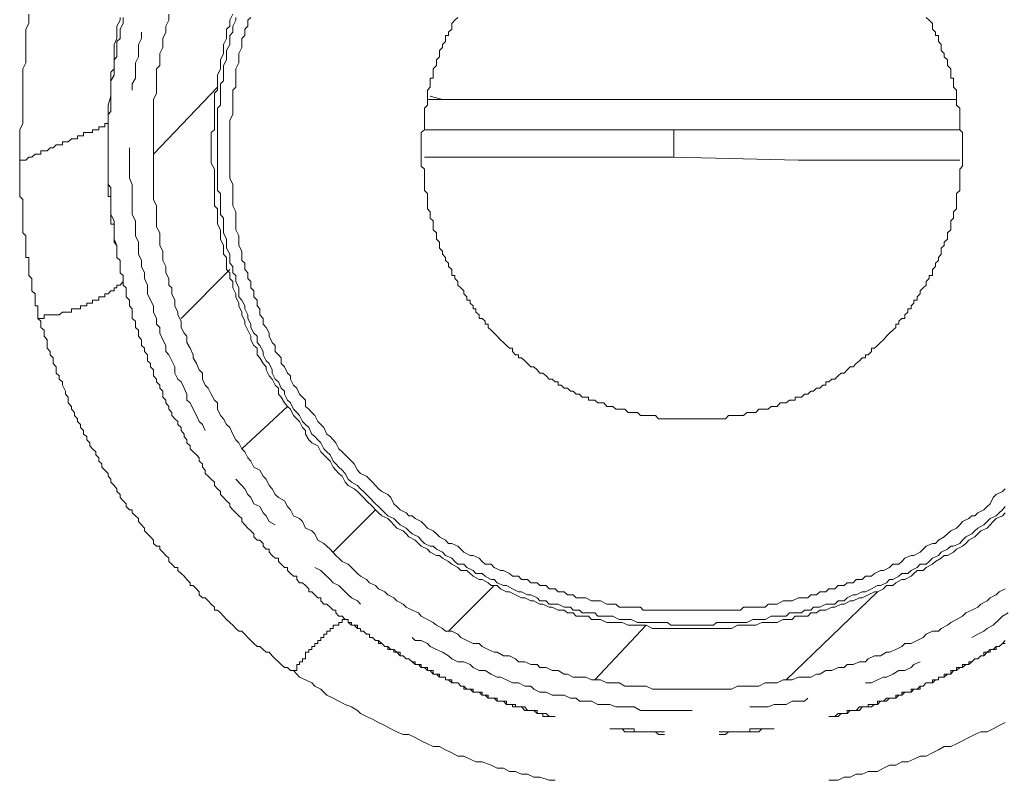
# Model space of a CAD drawing. Units: inches. Extents: x -214 to 1245, y -986 to 61.
# Drawn here: x 181 to 204, y -557 to -540 of the extents above; entities that cross this region are included whole.
import ezdxf

# ---------------------------------------------------------------- set-up
doc = ezdxf.new("R2010")
doc.units = ezdxf.units.IN
doc.header["$MEASUREMENT"] = 0
doc.layers.add('图层 1', color=7, linetype='Continuous')

msp = doc.modelspace()

# ---------------------------------------------------------------- linework, layer by layer
at = {"layer": '图层 1', "color": 7, "lineweight": 9}
for points in [[(181.099, -543.119), (181.099, -542.908), (181.099, -542.771), (181.099, -542.628), (181.099, -542.56), (181.099, -542.422), (181.173, -542.274), (181.173, -542.2), (181.173, -542.068), (181.173, -541.92), (181.173, -541.851), (181.173, -541.72), (181.173, -541.571), (181.173, -541.503), (181.173, -541.36), (181.173, -541.223), (181.173, -541.16), (181.173, -541.011), (181.239, -540.869), (181.239, -540.806), (181.239, -540.657), (181.239, -540.52), (181.239, -540.452), (181.239, -540.309), (181.239, -540.166), (181.239, -540.097), (181.313, -539.96), (181.313, -539.886), (181.313, -539.749)], [(183.493, -539.823), (183.493, -539.886), (183.493, -539.96), (183.419, -540.097), (183.419, -540.166), (183.419, -540.24), (183.419, -540.309), (183.347, -540.377), (183.347, -540.452), (183.347, -540.52), (183.347, -540.657), (183.347, -540.732), (183.279, -540.806), (183.279, -540.869), (183.279, -540.937), (183.279, -541.011), (183.279, -541.086), (183.279, -541.16), (183.207, -541.291), (183.207, -541.36), (183.207, -541.434), (183.207, -541.503), (183.207, -541.571), (183.207, -541.646), (183.207, -541.788), (183.207, -541.851), (183.207, -541.92), (183.207, -542), (183.141, -542.068), (183.141, -542.143), (183.141, -542.2), (183.141, -542.348), (183.141, -542.422), (183.141, -542.485), (183.141, -542.56), (183.141, -542.628), (183.141, -542.702), (183.141, -542.771), (183.141, -542.908), (183.141, -542.982), (183.141, -543.051), (183.141, -543.119), (183.141, -543.188), (183.141, -543.262), (183.141, -543.405), (183.141, -543.462), (183.141, -543.542), (183.141, -543.611), (183.141, -543.685), (183.207, -543.753), (183.207, -543.822), (183.207, -543.965), (183.207, -544.033), (183.207, -544.102), (183.207, -544.176), (183.207, -544.245), (183.207, -544.313), (183.207, -544.382), (183.279, -544.525), (183.279, -544.599), (183.279, -544.667), (183.279, -544.736), (183.279, -544.805), (183.279, -544.873), (183.279, -544.947), (183.347, -545.096), (183.347, -545.159), (183.347, -545.227), (183.347, -545.296), (183.347, -545.37), (183.419, -545.444), (183.419, -545.507), (183.419, -545.65), (183.419, -545.724), (183.493, -545.787), (183.493, -545.861), (183.493, -545.93)], [(183.419, -539.823), (183.419, -539.886), (183.347, -540.023), (183.347, -540.097), (183.347, -540.24), (183.347, -540.309), (183.279, -540.452), (183.279, -540.52), (183.279, -540.657), (183.279, -540.806), (183.279, -540.869), (183.279, -541.011), (183.207, -541.086), (183.207, -541.223), (183.207, -541.291), (183.207, -541.434), (183.207, -541.503), (183.207, -541.646), (183.141, -541.851), (183.141, -542.068), (183.141, -542.274)], [(184.544, -539.749), (184.544, -539.886), (184.478, -540.023), (184.478, -540.166), (184.407, -540.309), (184.407, -540.377), (184.407, -540.52), (184.335, -540.657), (184.335, -540.806), (184.335, -540.937), (184.264, -541.011), (184.264, -541.16), (184.264, -541.291), (184.264, -541.434), (184.264, -541.571), (184.19, -541.72), (184.19, -541.851), (184.19, -541.92), (184.19, -542.068), (184.19, -542.2), (184.19, -542.348), (184.19, -542.485), (184.19, -542.628), (184.19, -542.771), (184.19, -542.834), (184.19, -542.982), (184.19, -543.119), (184.19, -543.262), (184.19, -543.405), (184.19, -543.542), (184.19, -543.685), (184.19, -543.753), (184.19, -543.891), (184.19, -544.033), (184.264, -544.176), (184.264, -544.313), (184.264, -544.462), (184.264, -544.599), (184.264, -544.667), (184.335, -544.805), (184.335, -544.947), (184.335, -545.096), (184.407, -545.227), (184.407, -545.37), (184.407, -545.444), (184.478, -545.581), (184.478, -545.724), (184.544, -545.861), (184.544, -546.01), (184.615, -546.073), (184.615, -546.21), (184.684, -546.358), (184.684, -546.49), (184.755, -546.638), (184.755, -546.701), (184.827, -546.844), (184.827, -546.987), (184.898, -547.124), (184.964, -547.192), (184.964, -547.341), (185.035, -547.472), (185.107, -547.621), (185.107, -547.689), (185.181, -547.826), (185.249, -547.969), (185.321, -548.044), (185.321, -548.181), (185.386, -548.323), (185.458, -548.392), (185.526, -548.535), (185.598, -548.672), (185.672, -548.735), (185.672, -548.878), (185.741, -549.026), (185.809, -549.1), (185.878, -549.232), (185.952, -549.3), (186.021, -549.455), (186.092, -549.586), (186.163, -549.655), (186.229, -549.797), (186.3, -549.866), (186.369, -550.003), (186.443, -550.083), (186.512, -550.22), (186.649, -550.289), (186.723, -550.426), (186.795, -550.5), (186.863, -550.643), (186.935, -550.717), (187.003, -550.848), (187.077, -550.917), (187.215, -550.997), (187.286, -551.128), (187.357, -551.203), (187.429, -551.345), (187.566, -551.408), (187.637, -551.477), (187.706, -551.631), (187.849, -551.694), (187.92, -551.762), (187.986, -551.905), (188.131, -551.98), (188.2, -552.048), (188.271, -552.111), (188.408, -552.259), (188.477, -552.322), (188.548, -552.402), (188.691, -552.465), (188.765, -552.539), (188.903, -552.676), (188.974, -552.739), (189.114, -552.819), (189.182, -552.894), (189.322, -552.956), (189.394, -553.031), (189.537, -553.099), (189.605, -553.173), (189.745, -553.242), (189.814, -553.311), (189.959, -553.385), (190.028, -553.453), (190.165, -553.522), (190.311, -553.59), (190.376, -553.665), (190.519, -553.739), (190.656, -553.808), (190.733, -553.87), (190.871, -553.945), (190.942, -554.013), (191.082, -554.013), (191.222, -554.082), (191.29, -554.156), (191.43, -554.225), (191.576, -554.293), (191.716, -554.293), (191.785, -554.367), (191.927, -554.436), (192.064, -554.499), (192.136, -554.499), (192.276, -554.579), (192.419, -554.579), (192.556, -554.653), (192.627, -554.722), (192.773, -554.722), (192.91, -554.784), (193.053, -554.784), (193.118, -554.853), (193.261, -554.853), (193.401, -554.921), (193.544, -554.921), (193.681, -555.001), (193.755, -555.001), (193.892, -555.07), (194.035, -555.07), (194.178, -555.07), (194.315, -555.133), (194.458, -555.133), (194.524, -555.133), (194.664, -555.207), (194.806, -555.207), (194.949, -555.207), (195.086, -555.281), (195.232, -555.281), (195.298, -555.281), (195.441, -555.281), (195.578, -555.281), (195.723, -555.35), (195.863, -555.35), (196.003, -555.35), (196.143, -555.35), (196.215, -555.35), (196.352, -555.35), (196.495, -555.35), (196.635, -555.35), (196.777, -555.35), (196.914, -555.35), (197.057, -555.35), (197.129, -555.35), (197.266, -555.35), (197.406, -555.35), (197.551, -555.35), (197.688, -555.281), (197.828, -555.281), (197.968, -555.281), (198.043, -555.281), (198.18, -555.281), (198.323, -555.207), (198.465, -555.207), (198.6, -555.207), (198.74, -555.133), (198.814, -555.133), (198.951, -555.133), (199.094, -555.07), (199.234, -555.07), (199.377, -555.07), (199.514, -555.001), (199.585, -555.001), (199.731, -554.921), (199.868, -554.921), (200.011, -554.853), (200.148, -554.853), (200.222, -554.784), (200.359, -554.784), (200.502, -554.722), (200.645, -554.722), (200.708, -554.653), (200.853, -554.579), (200.993, -554.579), (201.13, -554.499), (201.199, -554.499), (201.345, -554.436), (201.487, -554.367), (201.553, -554.293), (201.696, -554.293), (201.836, -554.225), (201.979, -554.156), (202.044, -554.082), (202.193, -554.013), (202.33, -554.013), (202.396, -553.945), (202.536, -553.87), (202.613, -553.808), (202.75, -553.739), (202.887, -553.665), (202.961, -553.59), (203.101, -553.522), (203.241, -553.453), (203.31, -553.385), (203.455, -553.311), (203.521, -553.242), (203.664, -553.173), (203.732, -553.099), (203.875, -553.031)], [(186.021, -539.749), (185.952, -539.886), (185.952, -540.023), (185.878, -540.097), (185.878, -540.24), (185.878, -540.309), (185.809, -540.452), (185.809, -540.589), (185.809, -540.657), (185.741, -540.806), (185.741, -540.937), (185.741, -541.011), (185.672, -541.16), (185.672, -541.223), (185.672, -541.36), (185.672, -541.503), (185.598, -541.571), (185.598, -541.72), (185.598, -541.851), (185.598, -541.92), (185.598, -542.068), (185.598, -542.2), (185.598, -542.274), (185.598, -542.422), (185.526, -542.485), (185.526, -542.628), (185.526, -542.771), (185.526, -542.834), (185.526, -542.982), (185.526, -543.119), (185.526, -543.188), (185.598, -543.331), (185.598, -543.462), (185.598, -543.542), (185.598, -543.685), (185.598, -543.822), (185.598, -543.891), (185.598, -544.033), (185.598, -544.176), (185.672, -544.245), (185.672, -544.382), (185.672, -544.462), (185.672, -544.599), (185.741, -544.736), (185.741, -544.805), (185.741, -544.947), (185.809, -545.096), (185.809, -545.159), (185.809, -545.296), (185.878, -545.37), (185.878, -545.507), (185.878, -545.65), (185.952, -545.724), (185.952, -545.861), (186.021, -545.93), (186.021, -546.073), (186.092, -546.21), (186.092, -546.278), (186.163, -546.427), (186.163, -546.49), (186.229, -546.638), (186.229, -546.701), (186.3, -546.844), (186.3, -546.912), (186.369, -547.055), (186.443, -547.192), (186.443, -547.272), (186.512, -547.409), (186.586, -547.472), (186.586, -547.621), (186.649, -547.689), (186.723, -547.826), (186.795, -547.901), (186.795, -547.969), (186.863, -548.106), (186.935, -548.181), (187.003, -548.323), (187.077, -548.392), (187.077, -548.535), (187.14, -548.603), (187.215, -548.735), (187.286, -548.815), (187.357, -548.878), (187.429, -549.026), (187.5, -549.1), (187.566, -549.163), (187.637, -549.3), (187.706, -549.375), (187.706, -549.455), (187.777, -549.586), (187.849, -549.655), (187.986, -549.729), (188.057, -549.866), (188.131, -549.934), (188.2, -550.003), (188.271, -550.083), (188.34, -550.22), (188.408, -550.289), (188.477, -550.363), (188.548, -550.426), (188.623, -550.569), (188.691, -550.643), (188.828, -550.717), (188.903, -550.78), (188.974, -550.848), (189.043, -550.917), (189.114, -550.997), (189.251, -551.128), (189.322, -551.203), (189.394, -551.271), (189.465, -551.345), (189.605, -551.408), (189.677, -551.477), (189.745, -551.551), (189.814, -551.631), (189.959, -551.694), (190.028, -551.762), (190.094, -551.831), (190.236, -551.905), (190.311, -551.98), (190.376, -552.048), (190.519, -552.111), (190.588, -552.185), (190.733, -552.259), (190.799, -552.259), (190.871, -552.322), (191.008, -552.402), (191.082, -552.465), (191.222, -552.539), (191.29, -552.608), (191.43, -552.608), (191.505, -552.676), (191.576, -552.739), (191.716, -552.819), (191.785, -552.819), (191.927, -552.894), (191.993, -552.956), (192.136, -552.956), (192.207, -553.031), (192.347, -553.099), (192.419, -553.099), (192.556, -553.173), (192.696, -553.242), (192.773, -553.242), (192.91, -553.311), (192.978, -553.311), (193.118, -553.385), (193.19, -553.385), (193.333, -553.453), (193.401, -553.453), (193.544, -553.522), (193.681, -553.522), (193.755, -553.59), (193.892, -553.59), (193.961, -553.665), (194.098, -553.665), (194.244, -553.665), (194.315, -553.739), (194.458, -553.739), (194.524, -553.739), (194.664, -553.808), (194.806, -553.808), (194.878, -553.808), (195.021, -553.808), (195.158, -553.87), (195.232, -553.87), (195.372, -553.87), (195.506, -553.87), (195.578, -553.87), (195.723, -553.945), (195.792, -553.945), (195.932, -553.945), (196.069, -553.945), (196.143, -553.945), (196.283, -553.945), (196.42, -553.945), (196.495, -553.945), (196.635, -553.945), (196.777, -553.945), (196.843, -553.945), (196.986, -553.945), (197.129, -553.945), (197.197, -553.945), (197.337, -553.945), (197.477, -553.945), (197.551, -553.945), (197.688, -553.87), (197.757, -553.87), (197.903, -553.87), (198.043, -553.87), (198.108, -553.87), (198.248, -553.808), (198.394, -553.808), (198.465, -553.808), (198.6, -553.808), (198.74, -553.739), (198.814, -553.739), (198.951, -553.739), (199.022, -553.665), (199.165, -553.665), (199.308, -553.665), (199.377, -553.59), (199.514, -553.59), (199.585, -553.522), (199.731, -553.522), (199.868, -553.453), (199.936, -553.453), (200.079, -553.385), (200.148, -553.385), (200.288, -553.311), (200.359, -553.311), (200.502, -553.242), (200.57, -553.242), (200.708, -553.173), (200.853, -553.099), (200.919, -553.099), (201.062, -553.031), (201.13, -552.956), (201.273, -552.956), (201.345, -552.894), (201.487, -552.819), (201.553, -552.819), (201.696, -552.739), (201.764, -552.676), (201.836, -552.608), (201.979, -552.608), (202.044, -552.539), (202.193, -552.465), (202.259, -552.402), (202.396, -552.322), (202.464, -552.259), (202.536, -552.259), (202.681, -552.185), (202.75, -552.111), (202.887, -552.048), (202.961, -551.98), (203.033, -551.905), (203.173, -551.831), (203.241, -551.762), (203.31, -551.694), (203.455, -551.631), (203.521, -551.551), (203.595, -551.477), (203.664, -551.408), (203.807, -551.345), (203.875, -551.271)], [(186.092, -539.823), (186.092, -539.886), (186.021, -540.023), (186.021, -540.166), (185.952, -540.24), (185.952, -540.377), (185.952, -540.452), (185.878, -540.589), (185.878, -540.732), (185.878, -540.806), (185.809, -540.937), (185.809, -541.011), (185.809, -541.16), (185.809, -541.291), (185.741, -541.36), (185.741, -541.503), (185.741, -541.571), (185.741, -541.72), (185.741, -541.851), (185.672, -541.92), (185.672, -542.068), (185.672, -542.2), (185.672, -542.274), (185.672, -542.422), (185.672, -542.56), (185.672, -542.628), (185.672, -542.771), (185.672, -542.834), (185.672, -542.982), (185.672, -543.119), (185.672, -543.188), (185.672, -543.331), (185.672, -543.462), (185.672, -543.542), (185.672, -543.685), (185.672, -543.822), (185.741, -543.891), (185.741, -544.033), (185.741, -544.102), (185.741, -544.245), (185.741, -544.382), (185.809, -544.462), (185.809, -544.599), (185.809, -544.667), (185.809, -544.805), (185.878, -544.947), (185.878, -545.016), (185.878, -545.159), (185.952, -545.296), (185.952, -545.37), (185.952, -545.507), (186.021, -545.581), (186.021, -545.724), (186.092, -545.787), (186.092, -545.93), (186.163, -546.073), (186.163, -546.141), (186.163, -546.278), (186.229, -546.358), (186.3, -546.49), (186.3, -546.558), (186.369, -546.701), (186.369, -546.781), (186.443, -546.912), (186.443, -546.987), (186.512, -547.124), (186.586, -547.192), (186.586, -547.341), (186.649, -547.409), (186.723, -547.547), (186.723, -547.621), (186.795, -547.764), (186.863, -547.826), (186.935, -547.969), (186.935, -548.044), (187.003, -548.181), (187.077, -548.249), (187.14, -548.392), (187.215, -548.461), (187.215, -548.535), (187.286, -548.672), (187.357, -548.735), (187.429, -548.878), (187.5, -548.958), (187.566, -549.026), (187.637, -549.163), (187.706, -549.232), (187.777, -549.3), (187.849, -549.455), (187.92, -549.512), (187.986, -549.586), (188.057, -549.655), (188.131, -549.797), (188.2, -549.866), (188.271, -549.934), (188.34, -550.083), (188.408, -550.14), (188.477, -550.22), (188.548, -550.289), (188.623, -550.363), (188.691, -550.5), (188.765, -550.569), (188.903, -550.643), (188.974, -550.717), (189.043, -550.78), (189.114, -550.848), (189.182, -550.917), (189.322, -551.066), (189.394, -551.128), (189.465, -551.203), (189.537, -551.271), (189.605, -551.345), (189.745, -551.408), (189.814, -551.477), (189.891, -551.551), (190.028, -551.631), (190.094, -551.694), (190.165, -551.762), (190.311, -551.831), (190.376, -551.905), (190.451, -551.98), (190.588, -552.048), (190.656, -552.048), (190.733, -552.111), (190.871, -552.185), (190.942, -552.259), (191.082, -552.322), (191.153, -552.402), (191.222, -552.465), (191.365, -552.465), (191.43, -552.539), (191.576, -552.608), (191.642, -552.676), (191.785, -552.676), (191.853, -552.739), (191.993, -552.819), (192.064, -552.819), (192.136, -552.894), (192.276, -552.956), (192.347, -552.956), (192.487, -553.031), (192.627, -553.099), (192.696, -553.099), (192.836, -553.173), (192.91, -553.173), (193.053, -553.242), (193.118, -553.311), (193.261, -553.311), (193.333, -553.385), (193.47, -553.385), (193.544, -553.385), (193.681, -553.453), (193.824, -553.453), (193.892, -553.522), (194.035, -553.522), (194.098, -553.59), (194.244, -553.59), (194.387, -553.59), (194.458, -553.665), (194.595, -553.665), (194.664, -553.665), (194.806, -553.665), (194.949, -553.739), (195.021, -553.739), (195.158, -553.739), (195.232, -553.739), (195.372, -553.808), (195.506, -553.808), (195.578, -553.808), (195.723, -553.808), (195.863, -553.808), (195.932, -553.808), (196.069, -553.808), (196.143, -553.87), (196.283, -553.87), (196.42, -553.87), (196.495, -553.87), (196.635, -553.87), (196.777, -553.87), (196.843, -553.87), (196.986, -553.87), (197.129, -553.87), (197.197, -553.808), (197.337, -553.808), (197.406, -553.808), (197.551, -553.808), (197.688, -553.808), (197.757, -553.808), (197.903, -553.808), (198.043, -553.739), (198.108, -553.739), (198.248, -553.739), (198.323, -553.739), (198.465, -553.665), (198.6, -553.665), (198.674, -553.665), (198.814, -553.665), (198.885, -553.59), (199.022, -553.59), (199.165, -553.59), (199.234, -553.522), (199.377, -553.522), (199.445, -553.453), (199.585, -553.453), (199.731, -553.385), (199.799, -553.385), (199.936, -553.385), (200.011, -553.311), (200.148, -553.311), (200.222, -553.242), (200.359, -553.173), (200.428, -553.173), (200.57, -553.099), (200.645, -553.099), (200.782, -553.031), (200.919, -552.956), (200.993, -552.956), (201.13, -552.894), (201.199, -552.819), (201.273, -552.819), (201.416, -552.739), (201.487, -552.676), (201.624, -552.676), (201.696, -552.608), (201.836, -552.539), (201.907, -552.465), (202.044, -552.465), (202.116, -552.402), (202.193, -552.322), (202.33, -552.259), (202.396, -552.185), (202.536, -552.111), (202.613, -552.048), (202.681, -552.048), (202.824, -551.98), (202.887, -551.905), (202.961, -551.831), (203.101, -551.762), (203.173, -551.694), (203.241, -551.631), (203.378, -551.551), (203.455, -551.477), (203.521, -551.408), (203.664, -551.345), (203.732, -551.271), (203.807, -551.203), (203.875, -551.128)], [(186.443, -539.823), (186.369, -539.886), (186.369, -540.023), (186.3, -540.097), (186.3, -540.24), (186.229, -540.309), (186.229, -540.452), (186.229, -540.52), (186.163, -540.657), (186.163, -540.732), (186.163, -540.869), (186.092, -541.011), (186.092, -541.086), (186.092, -541.223), (186.092, -541.291), (186.092, -541.434), (186.021, -541.503), (186.021, -541.646), (186.021, -541.788), (186.021, -541.851), (186.021, -542), (186.021, -542.068), (185.952, -542.2), (185.952, -542.274), (185.952, -542.422), (185.952, -542.56), (185.952, -542.628), (185.952, -542.771), (185.952, -542.834), (185.952, -542.982), (185.952, -543.119), (185.952, -543.188), (185.952, -543.331), (185.952, -543.405), (185.952, -543.542), (186.021, -543.685), (186.021, -543.753), (186.021, -543.891), (186.021, -543.965), (186.021, -544.102), (186.021, -544.176), (186.092, -544.313), (186.092, -544.462), (186.092, -544.525), (186.092, -544.667), (186.092, -544.736), (186.163, -544.873), (186.163, -544.947), (186.163, -545.096), (186.229, -545.227), (186.229, -545.296), (186.229, -545.444), (186.3, -545.507), (186.3, -545.65), (186.369, -545.724), (186.369, -545.861), (186.443, -545.93), (186.443, -546.073), (186.512, -546.141), (186.512, -546.278), (186.586, -546.358), (186.586, -546.49), (186.649, -546.558), (186.649, -546.701), (186.723, -546.781), (186.723, -546.912), (186.795, -546.987), (186.863, -547.124), (186.863, -547.192), (186.935, -547.341), (187.003, -547.409), (187.003, -547.547), (187.077, -547.621), (187.14, -547.689), (187.14, -547.826), (187.215, -547.901), (187.286, -548.044), (187.357, -548.106), (187.357, -548.181), (187.429, -548.323), (187.5, -548.392), (187.566, -548.535), (187.637, -548.603), (187.706, -548.672), (187.706, -548.815), (187.777, -548.878), (187.849, -548.958), (187.92, -549.026), (187.986, -549.163), (188.057, -549.232), (188.131, -549.3), (188.2, -549.455), (188.271, -549.512), (188.34, -549.586), (188.408, -549.655), (188.477, -549.797), (188.548, -549.866), (188.623, -549.934), (188.691, -550.003), (188.765, -550.083), (188.828, -550.14), (188.903, -550.289), (188.974, -550.363), (189.114, -550.426), (189.182, -550.5), (189.251, -550.569), (189.322, -550.643), (189.394, -550.717), (189.465, -550.78), (189.605, -550.848), (189.677, -550.917), (189.745, -551.066), (189.814, -551.128), (189.891, -551.203), (190.028, -551.271), (190.094, -551.345), (190.165, -551.345), (190.236, -551.408), (190.376, -551.477), (190.451, -551.551), (190.519, -551.631), (190.656, -551.694), (190.733, -551.762), (190.799, -551.831), (190.942, -551.905), (191.008, -551.98), (191.082, -551.98), (191.222, -552.048), (191.29, -552.111), (191.365, -552.185), (191.505, -552.259), (191.576, -552.259), (191.716, -552.322), (191.785, -552.402), (191.853, -552.465), (191.993, -552.465), (192.064, -552.539), (192.207, -552.608), (192.276, -552.608), (192.419, -552.676), (192.487, -552.739), (192.627, -552.739), (192.696, -552.819), (192.836, -552.819), (192.91, -552.894), (193.053, -552.894), (193.118, -552.956), (193.261, -552.956), (193.333, -553.031), (193.47, -553.031), (193.544, -553.099), (193.681, -553.099), (193.755, -553.173), (193.892, -553.173), (193.961, -553.242), (194.098, -553.242), (194.178, -553.242), (194.315, -553.311), (194.387, -553.311), (194.524, -553.311), (194.664, -553.385), (194.738, -553.385), (194.878, -553.385), (194.949, -553.453), (195.086, -553.453), (195.158, -553.453), (195.298, -553.453), (195.441, -553.453), (195.506, -553.522), (195.649, -553.522), (195.723, -553.522), (195.863, -553.522), (195.932, -553.522), (196.069, -553.522), (196.215, -553.522), (196.283, -553.522), (196.42, -553.522), (196.495, -553.522), (196.635, -553.522), (196.777, -553.522), (196.843, -553.522), (196.986, -553.522), (197.057, -553.522), (197.197, -553.522), (197.337, -553.522), (197.406, -553.522), (197.551, -553.522), (197.62, -553.522), (197.757, -553.522), (197.828, -553.453), (197.968, -553.453), (198.108, -553.453), (198.18, -553.453), (198.323, -553.453), (198.394, -553.385), (198.531, -553.385), (198.6, -553.385), (198.74, -553.311), (198.885, -553.311), (198.951, -553.311), (199.094, -553.242), (199.165, -553.242), (199.308, -553.242), (199.377, -553.173), (199.514, -553.173), (199.585, -553.099), (199.731, -553.099), (199.799, -553.031), (199.936, -553.031), (200.011, -552.956), (200.148, -552.956), (200.222, -552.894), (200.359, -552.894), (200.428, -552.819), (200.57, -552.819), (200.645, -552.739), (200.782, -552.739), (200.853, -552.676), (200.993, -552.608), (201.062, -552.608), (201.199, -552.539), (201.273, -552.465), (201.416, -552.465), (201.487, -552.402), (201.553, -552.322), (201.696, -552.259), (201.764, -552.259), (201.907, -552.185), (201.979, -552.111), (202.044, -552.048), (202.193, -551.98), (202.259, -551.98), (202.33, -551.905), (202.464, -551.831), (202.536, -551.762), (202.613, -551.694), (202.75, -551.631), (202.824, -551.551), (202.887, -551.477), (203.033, -551.408), (203.101, -551.345), (203.173, -551.345), (203.241, -551.271), (203.378, -551.203), (203.455, -551.128), (203.521, -551.066), (203.595, -550.917), (203.664, -550.848), (203.807, -550.78), (203.875, -550.717)], [(191.222, -539.823), (191.153, -539.886), (191.082, -539.96), (191.082, -540.023), (191.082, -540.097), (191.008, -540.166), (191.008, -540.24), (190.942, -540.24), (190.942, -540.309), (190.942, -540.377), (190.871, -540.452), (190.871, -540.52), (190.799, -540.589), (190.799, -540.657), (190.799, -540.732), (190.733, -540.806), (190.733, -540.869), (190.733, -540.937), (190.656, -541.011), (190.656, -541.086), (190.656, -541.16), (190.656, -541.223), (190.588, -541.223), (190.588, -541.291), (190.588, -541.36), (190.588, -541.434), (190.519, -541.503), (190.519, -541.571), (190.519, -541.646), (190.519, -541.72), (190.519, -541.788), (190.519, -541.851), (190.451, -541.92), (190.451, -542), (190.451, -542.068), (190.451, -542.143), (190.451, -542.2), (190.451, -542.274), (190.451, -542.348), (190.451, -542.422), (190.376, -542.485), (190.376, -542.56), (190.376, -542.628), (190.376, -542.702), (190.376, -542.771), (190.376, -542.834), (190.376, -542.908), (190.376, -542.982), (190.376, -543.051), (190.376, -543.119), (190.376, -543.188), (190.376, -543.262), (190.451, -543.331), (190.451, -543.405), (190.451, -543.462), (190.451, -543.542), (190.451, -543.611), (190.451, -543.685), (190.451, -543.753), (190.451, -543.822), (190.519, -543.891), (190.519, -543.965), (190.519, -544.033), (190.519, -544.102), (190.519, -544.176), (190.519, -544.245), (190.588, -544.313), (190.588, -544.382), (190.588, -544.462), (190.656, -544.525), (190.656, -544.599), (190.656, -544.667), (190.656, -544.736), (190.733, -544.805), (190.733, -544.873), (190.733, -544.947), (190.799, -545.016), (190.799, -545.096), (190.799, -545.159), (190.871, -545.227), (190.871, -545.296), (190.942, -545.37), (190.942, -545.444), (191.008, -545.507), (191.008, -545.581), (191.082, -545.65), (191.082, -545.724), (191.082, -545.787), (191.153, -545.787), (191.153, -545.861), (191.222, -545.93), (191.222, -546.01), (191.29, -546.073), (191.365, -546.141), (191.365, -546.21), (191.43, -546.278), (191.43, -546.358), (191.505, -546.358), (191.505, -546.427), (191.576, -546.49), (191.576, -546.558), (191.642, -546.558), (191.642, -546.638), (191.716, -546.701), (191.716, -546.781), (191.785, -546.781), (191.853, -546.844), (191.853, -546.912), (191.927, -546.912), (191.927, -546.987), (191.993, -547.055), (192.064, -547.124), (192.136, -547.192), (192.207, -547.272), (192.276, -547.341), (192.347, -547.409), (192.419, -547.472), (192.487, -547.472), (192.487, -547.547), (192.556, -547.621), (192.627, -547.621), (192.627, -547.689), (192.696, -547.689), (192.773, -547.764), (192.836, -547.826), (192.91, -547.901), (192.978, -547.901), (193.053, -547.969), (193.118, -548.044), (193.19, -548.044), (193.261, -548.106), (193.333, -548.181), (193.401, -548.181), (193.47, -548.249), (193.544, -548.249), (193.544, -548.323), (193.613, -548.323), (193.681, -548.392), (193.755, -548.392), (193.824, -548.461), (193.892, -548.461), (193.961, -548.535), (194.035, -548.535), (194.098, -548.603), (194.178, -548.603), (194.244, -548.603), (194.244, -548.672), (194.315, -548.672), (194.387, -548.672), (194.458, -548.735), (194.524, -548.735), (194.595, -548.735), (194.664, -548.815), (194.738, -548.815), (194.806, -548.815), (194.878, -548.878), (194.949, -548.878), (195.021, -548.878), (195.086, -548.878), (195.158, -548.958), (195.232, -548.958), (195.298, -548.958), (195.372, -548.958), (195.441, -549.026), (195.506, -549.026), (195.578, -549.026), (195.649, -549.026), (195.723, -549.026), (195.792, -549.026), (195.863, -549.1), (195.932, -549.1), (196.003, -549.1), (196.069, -549.1), (196.143, -549.1), (196.215, -549.1), (196.283, -549.1), (196.352, -549.1), (196.42, -549.1), (196.495, -549.1), (196.566, -549.1), (196.635, -549.1), (196.706, -549.1), (196.777, -549.1), (196.843, -549.1), (196.914, -549.1), (196.986, -549.1), (197.057, -549.1), (197.129, -549.1), (197.197, -549.1), (197.266, -549.1), (197.337, -549.1), (197.406, -549.1), (197.477, -549.026), (197.551, -549.026), (197.62, -549.026), (197.688, -549.026), (197.757, -549.026), (197.828, -549.026), (197.903, -548.958), (197.968, -548.958), (198.043, -548.958), (198.108, -548.958), (198.18, -548.878), (198.248, -548.878), (198.323, -548.878), (198.394, -548.878), (198.465, -548.815), (198.531, -548.815), (198.6, -548.815), (198.674, -548.735), (198.74, -548.735), (198.814, -548.735), (198.885, -548.672), (198.951, -548.672), (199.022, -548.672), (199.022, -548.603), (199.094, -548.603), (199.165, -548.603), (199.234, -548.535), (199.308, -548.535), (199.377, -548.461), (199.445, -548.461), (199.514, -548.392), (199.585, -548.392), (199.656, -548.323), (199.731, -548.323), (199.731, -548.249), (199.799, -548.249), (199.868, -548.181), (199.936, -548.181), (200.011, -548.106), (200.079, -548.044), (200.148, -548.044), (200.222, -547.969), (200.288, -547.901), (200.359, -547.901), (200.428, -547.826), (200.502, -547.764), (200.57, -547.689), (200.645, -547.689), (200.645, -547.621), (200.708, -547.621), (200.782, -547.547), (200.782, -547.472), (200.853, -547.472), (200.919, -547.409), (200.993, -547.341), (201.062, -547.272), (201.13, -547.192), (201.199, -547.124), (201.273, -547.055), (201.345, -546.987), (201.345, -546.912), (201.416, -546.912), (201.416, -546.844), (201.487, -546.781), (201.553, -546.781), (201.553, -546.701), (201.624, -546.638), (201.624, -546.558), (201.696, -546.558), (201.696, -546.49), (201.764, -546.427), (201.764, -546.358), (201.836, -546.358), (201.836, -546.278), (201.907, -546.21), (201.907, -546.141), (201.979, -546.073), (202.044, -546.01), (202.044, -545.93), (202.116, -545.861), (202.116, -545.787), (202.193, -545.787), (202.193, -545.724), (202.193, -545.65), (202.259, -545.581), (202.259, -545.507), (202.33, -545.444), (202.33, -545.37), (202.396, -545.296), (202.396, -545.227), (202.396, -545.159), (202.464, -545.096), (202.464, -545.016), (202.536, -544.947), (202.536, -544.873), (202.536, -544.805), (202.613, -544.736), (202.613, -544.667), (202.613, -544.599), (202.613, -544.525), (202.681, -544.462), (202.681, -544.382), (202.681, -544.313), (202.75, -544.245), (202.75, -544.176), (202.75, -544.102), (202.75, -544.033), (202.75, -543.965), (202.75, -543.891), (202.824, -543.822), (202.824, -543.753), (202.824, -543.685), (202.824, -543.611), (202.824, -543.542), (202.824, -543.462), (202.824, -543.405), (202.824, -543.331), (202.887, -543.262), (202.887, -543.188), (202.887, -543.119), (202.887, -543.051), (202.887, -542.982), (202.887, -542.908), (202.887, -542.834), (202.887, -542.834)], [(202.887, -542.834), (202.887, -542.771), (202.887, -542.702), (202.887, -542.628), (202.887, -542.56), (202.887, -542.485), (202.824, -542.422), (202.824, -542.348), (202.824, -542.274), (202.824, -542.2), (202.824, -542.143), (202.824, -542.068), (202.824, -542), (202.824, -541.92), (202.75, -541.851), (202.75, -541.788), (202.75, -541.72), (202.75, -541.646), (202.75, -541.571), (202.75, -541.503), (202.681, -541.434), (202.681, -541.36), (202.681, -541.291), (202.681, -541.223), (202.613, -541.223), (202.613, -541.16), (202.613, -541.086), (202.613, -541.011), (202.536, -540.937), (202.536, -540.869), (202.536, -540.806), (202.464, -540.732), (202.464, -540.657), (202.396, -540.589), (202.396, -540.52), (202.396, -540.452), (202.33, -540.377), (202.33, -540.309), (202.33, -540.24), (202.259, -540.24), (202.259, -540.166), (202.193, -540.097), (202.193, -540.023), (202.193, -539.96), (202.116, -539.886), (202.044, -539.823)], [(183.913, -540.166), (183.913, -540.309), (183.844, -540.452), (183.844, -540.589), (183.844, -540.732), (183.773, -540.869), (183.773, -540.937), (183.773, -541.086), (183.773, -541.223), (183.698, -541.36), (183.698, -541.503)], [(184.19, -542.982), (185.672, -541.434)], [(196.215, -541.72), (190.519, -541.72)], [(190.588, -541.646), (190.871, -541.72), (191.153, -541.72), (191.785, -541.72)], [(202.75, -541.72), (196.215, -541.72)], [(181.099, -543.119), (181.173, -543.119), (181.239, -543.119), (181.313, -543.051), (181.376, -543.051), (181.456, -542.982), (181.522, -542.982), (181.59, -542.982), (181.59, -542.908), (181.665, -542.908), (181.733, -542.908), (181.802, -542.834), (181.873, -542.834), (181.945, -542.771), (182.013, -542.771), (182.085, -542.771), (182.085, -542.702), (182.156, -542.702), (182.222, -542.702), (182.299, -542.628), (182.365, -542.628), (182.436, -542.628), (182.436, -542.56), (182.507, -542.56), (182.576, -542.56), (182.576, -542.485), (182.647, -542.485), (182.719, -542.485), (182.784, -542.485), (182.784, -542.422), (182.856, -542.422), (182.927, -542.422), (182.927, -542.348), (183.001, -542.348), (183.07, -542.348), (183.07, -542.274), (183.141, -542.274)], [(183.141, -542.274), (183.141, -542.348), (183.141, -542.422), (183.141, -542.485), (183.141, -542.56), (183.141, -542.628), (183.141, -542.702), (183.141, -542.771), (183.141, -542.834), (183.141, -542.908), (183.141, -542.982), (183.141, -543.051), (183.141, -543.119), (183.141, -543.188), (183.141, -543.262), (183.141, -543.331), (183.141, -543.405), (183.141, -543.462), (183.141, -543.542), (183.141, -543.611), (183.141, -543.685), (183.141, -543.753), (183.141, -543.822), (183.141, -543.891), (183.141, -543.965), (183.207, -543.965), (183.207, -544.033), (183.207, -544.102), (183.207, -544.176), (183.207, -544.245), (183.207, -544.313), (183.207, -544.382), (183.207, -544.462), (183.207, -544.525), (183.207, -544.599), (183.279, -544.599), (183.279, -544.667), (183.279, -544.736), (183.279, -544.805), (183.279, -544.873), (183.279, -544.947), (183.279, -545.016), (183.347, -545.096), (183.347, -545.159), (183.347, -545.227), (183.347, -545.296), (183.347, -545.37), (183.419, -545.444), (183.419, -545.507), (183.419, -545.581), (183.419, -545.65), (183.419, -545.724), (183.493, -545.787), (183.493, -545.861), (183.493, -545.93)], [(196.215, -542.422), (190.451, -542.422)], [(196.215, -542.422), (196.215, -542.485), (196.215, -542.56), (196.215, -542.628), (196.215, -542.702), (196.215, -542.771), (196.215, -542.834), (196.215, -542.908), (196.215, -542.982), (196.215, -543.051)], [(196.215, -542.422), (202.824, -542.422)], [(202.824, -542.422), (196.215, -542.422)], [(183.636, -542.834), (183.636, -542.982), (183.636, -543.119), (183.636, -543.262), (183.636, -543.405), (183.636, -543.542), (183.698, -543.685), (183.698, -543.822), (183.698, -543.965), (183.698, -544.102), (183.698, -544.245), (183.698, -544.382), (183.773, -544.525), (183.773, -544.667), (183.773, -544.736), (183.773, -544.873), (183.844, -545.016), (183.844, -545.159), (183.844, -545.296), (183.913, -545.444), (183.913, -545.581), (183.984, -545.724), (183.984, -545.861), (184.05, -546.01), (184.05, -546.073), (184.05, -546.21), (184.124, -546.358), (184.19, -546.49), (184.19, -546.638), (184.264, -546.781), (184.264, -546.912), (184.335, -546.987), (184.335, -547.124), (184.407, -547.272), (184.478, -547.409), (184.478, -547.547), (184.544, -547.621), (184.615, -547.764), (184.684, -547.901), (184.684, -548.044), (184.755, -548.181), (184.827, -548.249), (184.898, -548.392), (184.964, -548.535), (184.964, -548.672), (185.035, -548.735), (185.107, -548.878), (185.181, -549.026), (185.249, -549.163), (185.321, -549.232), (185.386, -549.375)], [(196.215, -543.051), (194.806, -543.051), (193.333, -543.051), (191.927, -543.051), (190.451, -543.051)], [(202.824, -543.119), (199.094, -543.119), (196.215, -543.051)], [(181.522, -546.781), (181.522, -546.701), (181.522, -546.638), (181.522, -546.558), (181.522, -546.49), (181.456, -546.49), (181.456, -546.427), (181.456, -546.358), (181.456, -546.278), (181.456, -546.21), (181.376, -546.141), (181.376, -546.073), (181.376, -546.01), (181.376, -545.93), (181.376, -545.861), (181.313, -545.787), (181.313, -545.724), (181.313, -545.65), (181.313, -545.581), (181.313, -545.507), (181.313, -545.444), (181.313, -545.37), (181.239, -545.37), (181.239, -545.296), (181.239, -545.227), (181.239, -545.159), (181.239, -545.096), (181.239, -545.016), (181.239, -544.947), (181.239, -544.873), (181.173, -544.805), (181.173, -544.736), (181.173, -544.667), (181.173, -544.599), (181.173, -544.525), (181.173, -544.462), (181.173, -544.382), (181.173, -544.313), (181.173, -544.245), (181.173, -544.176), (181.173, -544.102), (181.173, -544.033), (181.099, -543.965), (181.099, -543.891), (181.099, -543.822), (181.099, -543.753), (181.099, -543.685), (181.099, -543.611), (181.099, -543.542), (181.099, -543.462), (181.099, -543.405), (181.099, -543.331), (181.099, -543.262), (181.099, -543.188), (181.099, -543.119)], [(184.827, -546.781), (185.952, -545.65)], [(181.522, -546.781), (181.59, -546.781), (181.665, -546.781), (181.665, -546.701), (181.733, -546.701), (181.802, -546.701), (181.873, -546.701), (181.945, -546.701), (182.013, -546.701), (182.085, -546.638), (182.156, -546.638), (182.222, -546.638), (182.299, -546.638), (182.299, -546.558), (182.365, -546.558), (182.436, -546.558), (182.507, -546.558), (182.507, -546.49), (182.576, -546.49), (182.647, -546.49), (182.647, -546.427), (182.719, -546.427), (182.784, -546.427), (182.784, -546.358), (182.856, -546.358), (182.927, -546.358), (182.927, -546.278), (183.001, -546.278), (183.07, -546.278), (183.07, -546.21), (183.141, -546.21), (183.207, -546.141), (183.279, -546.141), (183.279, -546.073), (183.347, -546.073), (183.347, -546.01), (183.419, -546.01), (183.493, -545.93)], [(183.493, -545.93), (183.493, -546.01), (183.561, -546.073), (183.561, -546.141), (183.561, -546.21), (183.561, -546.278), (183.636, -546.358), (183.636, -546.427), (183.636, -546.49), (183.698, -546.558), (183.698, -546.638), (183.698, -546.701), (183.698, -546.781), (183.773, -546.844), (183.773, -546.912), (183.773, -546.987), (183.844, -547.055), (183.844, -547.124), (183.844, -547.192), (183.913, -547.272), (183.913, -547.341), (183.913, -547.409), (183.984, -547.472), (183.984, -547.547), (184.05, -547.621), (184.05, -547.689), (184.05, -547.764), (184.124, -547.826), (184.124, -547.901), (184.19, -547.969), (184.19, -548.044), (184.19, -548.106), (184.264, -548.181), (184.264, -548.249), (184.335, -548.323), (184.335, -548.392), (184.407, -548.461), (184.407, -548.535), (184.407, -548.603), (184.478, -548.672), (184.478, -548.735), (184.544, -548.815), (184.544, -548.878), (184.615, -548.958), (184.615, -549.026), (184.684, -549.1), (184.755, -549.163), (184.755, -549.232), (184.827, -549.3), (184.827, -549.375), (184.898, -549.455), (184.898, -549.512), (184.964, -549.586), (184.964, -549.655), (185.035, -549.729), (185.035, -549.797), (185.107, -549.866), (185.181, -549.934), (185.249, -550.003), (185.249, -550.083), (185.321, -550.14), (185.321, -550.22), (185.386, -550.289), (185.386, -550.363), (185.458, -550.426), (185.526, -550.5), (185.598, -550.569), (185.598, -550.643), (185.672, -550.717), (185.741, -550.78), (185.741, -550.848), (185.809, -550.917), (185.878, -550.997), (185.952, -551.066), (185.952, -551.128), (186.021, -551.203), (186.092, -551.271), (186.163, -551.345), (186.229, -551.408), (186.229, -551.477), (186.3, -551.551), (186.369, -551.631), (186.443, -551.694), (186.512, -551.762), (186.512, -551.831), (186.586, -551.905), (186.649, -551.905), (186.723, -551.98), (186.723, -552.048), (186.795, -552.111), (186.863, -552.111), (186.863, -552.185), (186.935, -552.259), (187.003, -552.322), (187.077, -552.322), (187.077, -552.402), (187.14, -552.465), (187.215, -552.539), (187.286, -552.539), (187.286, -552.608), (187.357, -552.676), (187.429, -552.739), (187.5, -552.739), (187.5, -552.819), (187.566, -552.894), (187.637, -552.894), (187.706, -552.956), (187.777, -553.031), (187.777, -553.099), (187.849, -553.099), (187.92, -553.173), (187.986, -553.242), (188.057, -553.242), (188.057, -553.311), (188.131, -553.385), (188.2, -553.385), (188.271, -553.453), (188.34, -553.522), (188.408, -553.522), (188.408, -553.59), (188.477, -553.665), (188.548, -553.665), (188.623, -553.739)], [(187.429, -554.921), (187.357, -554.921), (187.286, -554.853), (187.215, -554.853), (187.14, -554.784), (187.077, -554.722), (187.003, -554.653), (186.935, -554.579), (186.863, -554.499), (186.795, -554.499), (186.723, -554.436), (186.649, -554.367), (186.586, -554.367), (186.512, -554.293), (186.443, -554.225), (186.369, -554.156), (186.3, -554.082), (186.229, -554.013), (186.163, -554.013), (186.092, -553.945), (186.021, -553.87), (185.952, -553.808), (185.878, -553.739), (185.809, -553.665), (185.741, -553.59), (185.672, -553.522), (185.598, -553.522), (185.598, -553.453), (185.526, -553.385), (185.458, -553.311), (185.386, -553.242), (185.321, -553.242), (185.249, -553.173), (185.249, -553.099), (185.181, -553.031), (185.107, -552.956), (185.035, -552.956), (185.035, -552.894), (184.964, -552.819), (184.898, -552.739), (184.827, -552.676), (184.755, -552.608), (184.755, -552.539), (184.684, -552.539), (184.615, -552.465), (184.544, -552.402), (184.544, -552.322), (184.478, -552.259), (184.407, -552.185), (184.335, -552.111), (184.335, -552.048), (184.264, -552.048), (184.19, -551.98), (184.19, -551.905), (184.124, -551.831), (184.05, -551.762), (183.984, -551.694), (183.984, -551.631), (183.913, -551.551), (183.844, -551.477), (183.844, -551.408), (183.773, -551.345), (183.698, -551.271), (183.698, -551.203), (183.636, -551.203), (183.561, -551.128), (183.561, -551.066), (183.493, -550.997), (183.419, -550.917), (183.419, -550.848), (183.347, -550.78), (183.347, -550.717), (183.279, -550.643), (183.207, -550.569), (183.207, -550.5), (183.141, -550.426), (183.141, -550.363), (183.07, -550.289), (183.001, -550.22), (183.001, -550.14), (182.927, -550.083), (182.927, -550.003), (182.856, -549.934), (182.856, -549.866), (182.784, -549.797), (182.719, -549.729), (182.719, -549.655), (182.647, -549.586), (182.647, -549.512), (182.576, -549.455), (182.576, -549.375), (182.507, -549.3), (182.507, -549.232), (182.436, -549.163), (182.436, -549.1), (182.365, -549.026), (182.365, -548.958), (182.299, -548.878), (182.299, -548.815), (182.222, -548.735), (182.222, -548.672), (182.222, -548.603), (182.156, -548.535), (182.156, -548.461), (182.085, -548.323), (182.085, -548.249), (182.013, -548.181), (182.013, -548.106), (181.945, -548.044), (181.945, -547.969), (181.945, -547.901), (181.873, -547.826), (181.873, -547.764), (181.873, -547.689), (181.802, -547.621), (181.802, -547.547), (181.733, -547.472), (181.733, -547.341), (181.733, -547.272), (181.665, -547.192), (181.665, -547.124), (181.665, -547.055), (181.59, -546.987), (181.59, -546.912), (181.59, -546.844), (181.522, -546.781)], [(186.229, -549.797), (187.286, -548.815)], [(186.092, -550.5), (186.229, -550.643), (186.3, -550.717), (186.369, -550.848), (186.443, -550.917), (186.512, -551.066), (186.649, -551.128), (186.723, -551.271), (186.795, -551.345), (186.863, -551.477), (187.003, -551.551)], [(188.34, -552.185), (189.322, -551.203)], [(187.92, -552.539), (188.057, -552.608), (188.131, -552.676), (188.271, -552.819), (188.34, -552.894), (188.477, -552.956), (188.548, -553.031), (188.691, -553.173), (188.765, -553.242), (188.903, -553.311), (188.974, -553.385)], [(191.008, -554.013), (192.064, -552.956)], [(198.814, -555.133), (200.919, -553.099)], [(188.623, -553.739), (188.548, -553.739), (188.548, -553.808), (188.477, -553.808), (188.477, -553.87), (188.408, -553.87), (188.34, -553.87), (188.34, -553.945), (188.271, -553.945), (188.271, -554.013), (188.2, -554.013), (188.2, -554.082), (188.131, -554.082), (188.131, -554.156), (188.057, -554.156), (188.057, -554.225), (187.986, -554.225), (187.986, -554.293), (187.92, -554.293), (187.92, -554.367), (187.849, -554.367), (187.849, -554.436), (187.777, -554.436), (187.777, -554.499), (187.706, -554.499), (187.706, -554.579), (187.706, -554.653), (187.637, -554.653), (187.637, -554.722), (187.566, -554.722), (187.566, -554.784), (187.5, -554.784), (187.5, -554.853), (187.5, -554.921), (187.429, -554.921)], [(188.623, -553.739), (188.691, -553.739), (188.691, -553.808), (188.765, -553.87), (188.828, -553.87), (188.903, -553.945), (188.974, -553.945), (188.974, -554.013), (189.043, -554.013), (189.114, -554.082), (189.182, -554.082), (189.182, -554.156), (189.251, -554.156), (189.322, -554.225), (189.394, -554.225), (189.465, -554.293), (189.537, -554.367), (189.605, -554.367), (189.677, -554.436), (189.745, -554.436), (189.814, -554.499), (189.891, -554.579), (189.959, -554.579), (190.028, -554.653), (190.094, -554.653), (190.165, -554.722), (190.236, -554.784), (190.311, -554.784), (190.376, -554.853), (190.451, -554.853), (190.519, -554.921), (190.588, -554.921), (190.656, -555.001), (190.733, -555.001), (190.799, -555.07), (190.871, -555.07), (190.942, -555.07), (190.942, -555.133), (191.008, -555.133), (191.082, -555.207), (191.153, -555.207), (191.222, -555.207), (191.29, -555.281), (191.365, -555.281), (191.365, -555.35), (191.43, -555.35), (191.505, -555.35), (191.576, -555.418), (191.642, -555.418), (191.716, -555.418), (191.785, -555.487), (191.853, -555.487), (191.927, -555.556), (191.993, -555.556), (192.064, -555.556), (192.136, -555.63), (192.207, -555.63), (192.276, -555.63), (192.347, -555.704), (192.419, -555.704), (192.487, -555.704), (192.487, -555.761), (192.556, -555.761), (192.627, -555.761), (192.696, -555.761), (192.773, -555.841), (192.836, -555.841), (192.91, -555.841), (192.978, -555.841), (193.053, -555.915), (193.118, -555.915), (193.19, -555.915), (193.19, -555.984), (193.261, -555.984), (193.333, -555.984), (193.401, -555.984), (193.47, -555.984)], [(188.623, -553.739), (188.691, -553.739), (188.691, -553.808), (188.765, -553.808), (188.765, -553.87), (188.828, -553.87), (188.903, -553.87), (188.903, -553.945), (188.974, -553.945), (188.974, -554.013), (189.043, -554.013), (189.114, -554.082), (189.182, -554.082), (189.182, -554.156), (189.251, -554.156), (189.322, -554.225), (189.394, -554.225), (189.394, -554.293), (189.465, -554.293), (189.537, -554.367), (189.605, -554.367), (189.605, -554.436), (189.677, -554.436), (189.745, -554.436), (189.745, -554.499), (189.814, -554.499), (189.891, -554.499), (189.891, -554.579), (189.959, -554.579), (190.028, -554.653), (190.094, -554.653), (190.165, -554.722), (190.236, -554.722), (190.236, -554.784), (190.311, -554.784), (190.376, -554.784), (190.376, -554.853), (190.451, -554.853), (190.519, -554.853), (190.519, -554.921), (190.588, -554.921), (190.656, -554.921), (190.656, -555.001), (190.733, -555.001), (190.799, -555.001), (190.799, -555.07), (190.871, -555.07), (190.942, -555.07), (190.942, -555.133), (191.008, -555.133), (191.082, -555.133), (191.082, -555.207), (191.153, -555.207), (191.222, -555.207), (191.29, -555.281), (191.365, -555.281), (191.43, -555.35), (191.505, -555.35), (191.576, -555.35), (191.576, -555.418), (191.642, -555.418), (191.716, -555.418), (191.785, -555.418), (191.785, -555.487), (191.853, -555.487), (191.927, -555.487), (191.927, -555.556), (191.993, -555.556), (192.064, -555.556), (192.136, -555.556), (192.136, -555.63), (192.207, -555.63), (192.276, -555.63), (192.347, -555.63), (192.347, -555.704), (192.419, -555.704), (192.487, -555.704), (192.556, -555.704), (192.556, -555.761), (192.627, -555.761), (192.696, -555.761), (192.773, -555.761), (192.836, -555.841), (192.91, -555.841), (192.978, -555.841), (193.053, -555.841), (193.053, -555.915), (193.118, -555.915), (193.19, -555.915), (193.261, -555.915), (193.333, -555.984), (193.401, -555.984), (193.47, -555.984)], [(203.101, -554.156), (203.241, -554.082), (203.378, -554.013), (203.455, -553.945), (203.595, -553.87), (203.732, -553.739), (203.807, -553.665), (203.944, -553.59)], [(194.387, -555.133), (195.578, -553.87)], [(190.165, -554.156), (190.236, -554.225), (190.376, -554.225), (190.519, -554.293), (190.588, -554.367), (190.733, -554.436), (190.871, -554.499), (191.008, -554.579), (191.082, -554.653), (191.222, -554.722), (191.365, -554.722), (191.505, -554.784), (191.576, -554.853), (191.716, -554.921), (191.853, -554.921), (191.993, -555.001), (192.136, -555.07), (192.207, -555.07), (192.347, -555.133), (192.487, -555.207), (192.627, -555.207), (192.773, -555.281), (192.91, -555.281), (192.978, -555.35), (193.118, -555.418), (193.261, -555.418), (193.401, -555.487), (193.544, -555.487), (193.681, -555.487), (193.824, -555.556), (193.961, -555.556), (194.035, -555.63), (194.178, -555.63), (194.315, -555.63), (194.458, -555.704), (194.595, -555.704), (194.738, -555.704), (194.878, -555.761), (195.021, -555.761), (195.158, -555.761), (195.298, -555.761), (195.441, -555.841), (195.578, -555.841), (195.649, -555.841), (195.792, -555.841), (195.932, -555.841), (196.069, -555.841), (196.215, -555.841), (196.352, -555.841), (196.495, -555.841), (196.635, -555.841)], [(199.799, -555.984), (199.868, -555.984), (199.936, -555.984), (200.011, -555.984), (200.079, -555.915), (200.148, -555.915), (200.222, -555.915), (200.288, -555.841), (200.359, -555.841), (200.428, -555.841), (200.502, -555.841), (200.57, -555.761), (200.645, -555.761), (200.708, -555.761), (200.782, -555.761), (200.853, -555.704), (200.919, -555.704), (200.993, -555.63), (201.062, -555.63), (201.13, -555.63), (201.199, -555.556), (201.273, -555.556), (201.345, -555.556), (201.416, -555.487), (201.487, -555.487), (201.553, -555.418), (201.624, -555.418), (201.696, -555.418), (201.764, -555.35), (201.836, -555.35), (201.907, -555.35), (201.907, -555.281), (201.979, -555.281), (202.044, -555.207), (202.116, -555.207), (202.193, -555.207), (202.259, -555.133), (202.33, -555.133), (202.33, -555.07), (202.396, -555.07), (202.464, -555.07), (202.536, -555.001), (202.613, -555.001), (202.681, -554.921), (202.75, -554.921), (202.824, -554.853), (202.887, -554.853), (202.961, -554.784), (203.033, -554.784), (203.101, -554.722), (203.173, -554.653), (203.241, -554.653), (203.31, -554.579), (203.378, -554.579), (203.455, -554.499), (203.521, -554.436), (203.595, -554.436), (203.664, -554.367), (203.732, -554.367), (203.807, -554.293), (203.875, -554.225)], [(199.799, -555.984), (199.868, -555.984), (199.936, -555.984), (200.011, -555.915), (200.079, -555.915), (200.148, -555.915), (200.222, -555.915), (200.222, -555.841), (200.288, -555.841), (200.359, -555.841), (200.428, -555.841), (200.502, -555.761), (200.57, -555.761), (200.645, -555.761), (200.708, -555.761), (200.708, -555.704), (200.782, -555.704), (200.853, -555.704), (200.919, -555.704), (200.919, -555.63), (200.993, -555.63), (201.062, -555.63), (201.13, -555.556), (201.199, -555.556), (201.273, -555.556), (201.345, -555.556), (201.345, -555.487), (201.416, -555.487), (201.487, -555.487), (201.487, -555.418), (201.553, -555.418), (201.624, -555.418), (201.696, -555.418), (201.696, -555.35), (201.764, -555.35), (201.836, -555.35), (201.907, -555.281), (201.979, -555.281), (202.044, -555.207), (202.116, -555.207), (202.193, -555.207), (202.193, -555.133), (202.259, -555.133), (202.33, -555.133), (202.33, -555.07), (202.396, -555.07), (202.464, -555.07), (202.464, -555.001), (202.536, -555.001), (202.613, -555.001), (202.613, -554.921), (202.681, -554.921), (202.75, -554.921), (202.75, -554.853), (202.824, -554.853), (202.887, -554.853), (202.887, -554.784), (202.961, -554.784), (203.033, -554.784), (203.033, -554.722), (203.101, -554.722), (203.173, -554.653), (203.241, -554.653), (203.31, -554.579), (203.378, -554.579), (203.378, -554.499), (203.455, -554.499), (203.521, -554.499), (203.521, -554.436), (203.595, -554.436), (203.664, -554.436), (203.664, -554.367), (203.732, -554.367), (203.807, -554.293), (203.875, -554.293)], [(193.47, -557.458), (193.333, -557.458), (193.118, -557.384), (192.978, -557.384), (192.836, -557.315), (192.696, -557.315), (192.556, -557.252), (192.419, -557.252), (192.276, -557.178), (192.136, -557.178), (191.993, -557.104), (191.785, -557.029), (191.642, -557.029), (191.505, -556.967), (191.365, -556.898), (191.222, -556.898), (191.082, -556.824), (190.942, -556.755), (190.799, -556.675), (190.656, -556.675), (190.519, -556.618), (190.376, -556.544), (190.236, -556.47), (190.094, -556.395), (189.959, -556.395), (189.814, -556.338), (189.677, -556.264), (189.537, -556.19), (189.394, -556.121), (189.251, -556.047), (189.114, -555.984), (188.974, -555.915), (188.903, -555.841), (188.765, -555.761), (188.623, -555.704), (188.477, -555.63), (188.34, -555.556), (188.2, -555.487), (188.057, -555.35), (187.92, -555.281), (187.849, -555.207), (187.706, -555.133), (187.566, -555.07), (187.429, -554.921)], [(200.645, -555.207), (200.782, -555.207), (200.919, -555.133), (201.062, -555.07), (201.13, -555.07), (201.273, -555.001), (201.416, -554.921), (201.553, -554.921), (201.696, -554.853), (201.764, -554.784), (201.907, -554.722)], [(197.968, -555.761), (198.108, -555.761), (198.248, -555.761), (198.394, -555.761), (198.531, -555.704), (198.674, -555.704), (198.814, -555.704), (198.951, -555.63), (199.094, -555.63), (199.234, -555.63), (199.308, -555.556)], [(194.738, -556.264), (194.806, -556.264), (194.878, -556.264), (194.949, -556.264), (195.021, -556.264), (195.086, -556.338), (195.158, -556.338), (195.232, -556.338), (195.298, -556.338), (195.372, -556.338), (195.441, -556.338), (195.506, -556.338), (195.578, -556.338), (195.649, -556.338), (195.723, -556.338), (195.792, -556.338), (195.863, -556.395), (195.932, -556.395), (196.003, -556.395)], [(194.738, -556.264), (194.806, -556.264), (194.878, -556.264), (194.949, -556.264), (195.021, -556.264), (195.086, -556.264), (195.158, -556.264), (195.232, -556.264), (195.298, -556.264), (195.298, -556.338), (195.372, -556.338), (195.441, -556.338), (195.506, -556.338), (195.578, -556.338), (195.649, -556.338), (195.723, -556.338), (195.792, -556.338), (195.863, -556.338), (195.932, -556.338), (196.003, -556.338)], [(197.266, -556.395), (197.337, -556.395), (197.406, -556.395), (197.477, -556.338), (197.551, -556.338), (197.62, -556.338), (197.688, -556.338), (197.757, -556.338), (197.828, -556.338), (197.903, -556.338), (197.968, -556.338), (198.043, -556.338), (198.108, -556.338), (198.18, -556.338), (198.248, -556.264), (198.323, -556.264), (198.394, -556.264), (198.465, -556.264), (198.531, -556.264)], [(197.266, -556.338), (197.337, -556.338), (197.406, -556.338), (197.477, -556.338), (197.551, -556.338), (197.62, -556.338), (197.688, -556.338), (197.757, -556.338), (197.828, -556.338), (197.903, -556.338), (197.968, -556.338), (197.968, -556.264), (198.043, -556.264), (198.108, -556.264), (198.18, -556.264), (198.248, -556.264), (198.323, -556.264), (198.394, -556.264), (198.465, -556.264), (198.531, -556.264)], [(203.875, -556.121), (203.732, -556.19), (203.595, -556.264), (203.455, -556.338), (203.31, -556.338), (203.173, -556.395), (203.033, -556.47), (202.887, -556.544), (202.75, -556.618), (202.613, -556.675), (202.464, -556.675), (202.33, -556.755), (202.193, -556.824), (202.044, -556.898), (201.907, -556.898), (201.764, -556.967), (201.624, -557.029), (201.487, -557.029), (201.345, -557.104), (201.199, -557.104), (201.062, -557.178), (200.919, -557.252), (200.708, -557.252), (200.57, -557.315), (200.428, -557.315), (200.288, -557.384), (200.148, -557.384), (200.011, -557.458), (199.868, -557.458), (199.799, -557.458)]]:
    msp.add_lwpolyline(points, dxfattribs=at)

doc.saveas('drawing.dxf')
